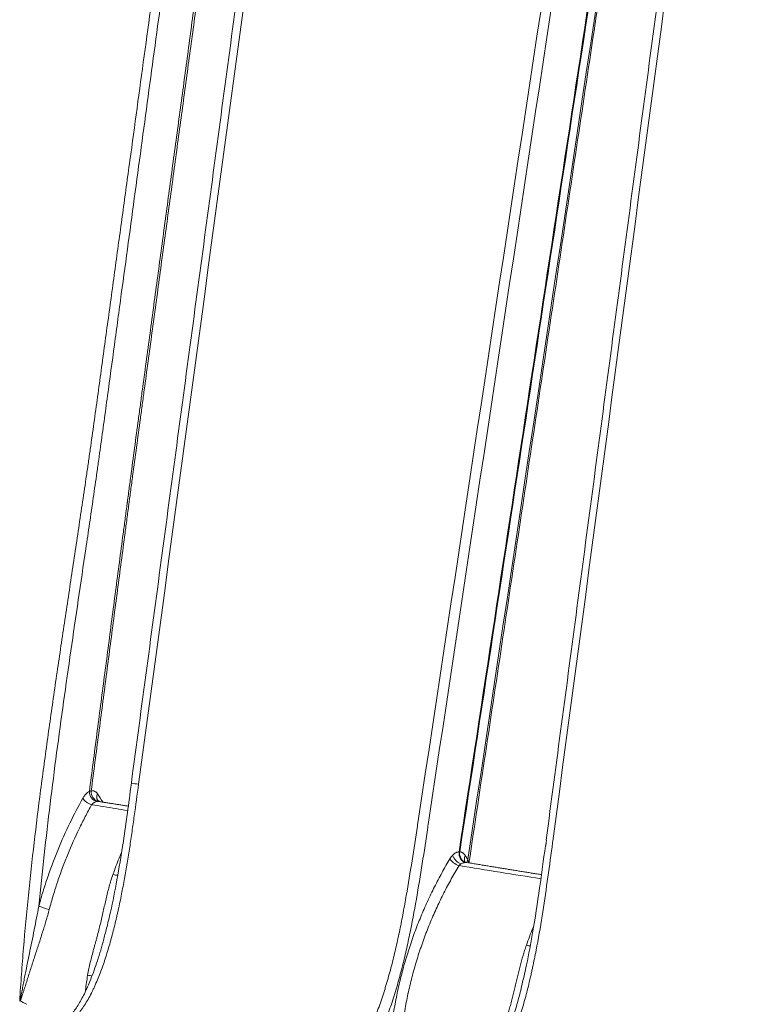
# Model space of a CAD drawing. Units: millimetres. Extents: x 124 to 2184, y -249 to 1869.
# Drawn here: x 1457 to 1535, y 556 to 660 of the extents above; entities that cross this region are included whole.
import ezdxf

# ---------------------------------------------------------------- set-up
doc = ezdxf.new("R2010")
doc.units = ezdxf.units.MM
doc.layers.add('1', color=7, linetype='Continuous', true_color=0xffffff)

msp = doc.modelspace()

# ---------------------------------------------------------------- linework, layer by layer
at = {"layer": '1', "color": 155, "linetype": 'Continuous', "lineweight": 13}
for centre, major_axis, ratio, start_param, end_param in [((1465.45, 578.59), (0.423, -0.906), 0.773938, 4.227328, 5.666961), ((1465.69, 578.66), (0.173, -0.985), 0.853377, 4.42823, 5.944779), ((1466.34, 578.34), (-0.826, -0.563), 0.764386, 5.394824, 6.283443), ((1464.76, 577.87), (0.873, -0.487), 0.45019, 3.819804, 5.091395), ((1504.38, 572.23), (0.055, -0.998), 0.821414, 4.531951, 6.066184), ((1504.47, 572.23), (0.08, 0.997), 0.84285, 1.501214, 3.061466), ((1503.41, 571.5), (-0.86, 0.511), 0.473133, 0.690442, 2.005688), ((1505.05, 571.84), (0.838, 0.546), 0.727559, 2.242884, 3.155654), ((1505.33, 571.42), (0.838, 0.546), 0.727554, 2.242893, 2.664966), ((1466.96, 570.36), (0.942, -0.336), 0.30881, 4.996354, 5.623072), ((1460.14, 566.53), (-0.965, 0.262), 0.152184, 0.602652, 1.902571), ((1510.43, 562.93), (0.942, -0.334), 0.320476, 5.061247, 5.563405), ((1464.21, 559.42), (0.988, -0.151), 0.007219, 0.7673, 1.323071)]:
    msp.add_ellipse(centre, major_axis=major_axis, ratio=ratio, start_param=start_param, end_param=end_param, dxfattribs=at)
at = {"layer": '1', "color": 155, "linetype": 'Continuous', "lineweight": 18}
msp.add_ellipse((1503.7, 571.88), major_axis=(0.719, -0.695), ratio=0.642544, start_param=3.963191, end_param=5.336952, dxfattribs=at)
at = {"layer": '1', "color": 155, "linetype": 'Continuous', "lineweight": 13}
for points, knots in [([(1457.31, 556.71), (1457.33, 557.17), (1457.36, 557.63), (1457.43, 558.56), (1457.52, 559.94), (1457.63, 561.33), (1457.86, 564.1), (1458.03, 565.95), (1458.6, 571.48), (1459.03, 575.17), (1459.75, 580.7), (1460, 582.54), (1460.51, 586.22), (1460.77, 588.06), (1461.31, 591.74), (1461.58, 593.58), (1462.13, 597.26), (1462.41, 599.1), (1462.96, 602.78), (1463.24, 604.62), (1463.65, 607.38), (1463.79, 608.3), (1464.06, 610.14), (1464.2, 611.06), (1464.4, 612.44), (1464.47, 612.9), (1464.6, 613.82), (1464.67, 614.28), (1464.86, 615.66), (1464.99, 616.58), (1465.25, 618.42), (1465.38, 619.35), (1465.63, 621.19), (1465.76, 622.11), (1466.01, 623.95), (1466.13, 624.87), (1466.38, 626.71), (1466.51, 627.63), (1466.89, 630.39), (1467.14, 632.23), (1467.64, 635.91), (1467.9, 637.76), (1468.4, 641.44), (1468.65, 643.28), (1469.41, 648.8), (1469.91, 652.48), (1470.92, 659.85), (1471.42, 663.53), (1472.93, 674.58), (1473.93, 681.94), (1476.94, 704.03), (1478.95, 718.76), (1482.94, 748.23), (1484.93, 762.96), (1487.89, 785.06), (1488.88, 792.42), (1490.85, 807.16), (1491.83, 814.53), (1493.78, 829.26), (1494.75, 836.63), (1496.2, 847.69), (1496.68, 851.37), (1497.63, 858.74), (1498.11, 862.43), (1499.53, 873.49), (1500.47, 880.86), (1501.85, 891.92), (1502.31, 895.61), (1503.21, 902.99), (1503.66, 906.68), (1504.1, 910.37)], [0, 0, 0, 0, 0.003906, 0.003906, 0.007813, 0.015625, 0.015625, 0.03125, 0.03125, 0.0625, 0.0625, 0.078125, 0.078125, 0.09375, 0.09375, 0.109375, 0.109375, 0.125, 0.125, 0.140625, 0.140625, 0.148438, 0.148438, 0.15625, 0.15625, 0.160156, 0.160156, 0.164063, 0.164063, 0.171875, 0.171875, 0.179688, 0.179688, 0.1875, 0.1875, 0.195313, 0.195313, 0.203125, 0.203125, 0.21875, 0.21875, 0.234375, 0.234375, 0.25, 0.25, 0.28125, 0.28125, 0.3125, 0.3125, 0.375, 0.375, 0.5, 0.5, 0.625, 0.625, 0.6875, 0.6875, 0.75, 0.75, 0.8125, 0.8125, 0.84375, 0.84375, 0.875, 0.875, 0.9375, 0.9375, 0.96875, 0.96875, 1, 1, 1, 1]), ([(1504.85, 910.3), (1504.43, 906.71), (1504, 903.13), (1503.13, 895.96), (1502.68, 892.38), (1501.35, 881.63), (1500.44, 874.46), (1499.07, 863.72), (1498.61, 860.14), (1497.69, 852.98), (1497.23, 849.4), (1495.83, 838.65), (1494.89, 831.49), (1493.01, 817.17), (1492.06, 810.01), (1490.17, 795.7), (1489.21, 788.54), (1486.35, 767.06), (1484.43, 752.75), (1480.59, 724.12), (1478.66, 709.81), (1475.76, 688.34), (1474.79, 681.18), (1473.34, 670.45), (1472.86, 666.87), (1471.89, 659.71), (1471.4, 656.13), (1470.43, 648.98), (1469.95, 645.4), (1469.22, 640.03), (1468.98, 638.24), (1468.49, 634.67), (1468.25, 632.88), (1467.88, 630.19), (1467.76, 629.3), (1467.52, 627.51), (1467.4, 626.62), (1467.04, 623.93), (1466.79, 622.14), (1466.43, 619.46), (1466.31, 618.57), (1466.06, 616.78), (1465.94, 615.88), (1465.75, 614.54), (1465.69, 614.09), (1465.59, 613.42), (1465.56, 613.2), (1465.5, 612.75), (1465.47, 612.53), (1465.31, 611.41), (1465.18, 610.52), (1464.92, 608.73), (1464.79, 607.83), (1464.53, 606.05), (1464.39, 605.15), (1464, 602.47), (1463.74, 600.68), (1463.21, 597.1), (1462.95, 595.32), (1462.43, 591.74), (1462.18, 589.95), (1461.68, 586.37), (1461.43, 584.58), (1460.96, 581), (1460.73, 579.21), (1460.29, 575.63), (1460.08, 573.84), (1459.68, 570.25), (1459.49, 568.46), (1459.32, 566.66)], [0, 0, 0, 0, 0.03125, 0.03125, 0.0625, 0.0625, 0.125, 0.125, 0.15625, 0.15625, 0.1875, 0.1875, 0.25, 0.25, 0.3125, 0.3125, 0.375, 0.375, 0.5, 0.5, 0.625, 0.625, 0.6875, 0.6875, 0.71875, 0.71875, 0.75, 0.75, 0.78125, 0.78125, 0.796875, 0.796875, 0.8125, 0.8125, 0.820313, 0.820313, 0.828125, 0.828125, 0.84375, 0.84375, 0.851563, 0.851563, 0.859375, 0.859375, 0.863281, 0.863281, 0.865234, 0.865234, 0.867188, 0.867188, 0.875, 0.875, 0.882813, 0.882813, 0.890625, 0.890625, 0.90625, 0.90625, 0.921875, 0.921875, 0.9375, 0.9375, 0.953125, 0.953125, 0.96875, 0.96875, 0.984375, 0.984375, 1, 1, 1, 1]), ([(1514.45, 909.53), (1506.99, 854.52), (1499.54, 799.51), (1484.67, 689.5), (1477.24, 634.49), (1469.82, 579.48)], [0, 0, 0, 0, 0.5, 0.5, 1, 1, 1, 1]), ([(1499.23, 575.41), (1503.39, 603.01), (1507.57, 630.62), (1515.96, 685.82), (1520.17, 713.41), (1528.62, 768.6), (1532.86, 796.2), (1541.38, 851.38), (1545.66, 878.97), (1549.95, 906.56)], [0, 0, 0, 0, 0.25, 0.25, 0.5, 0.5, 0.75, 0.75, 1, 1, 1, 1]), ([(1550.83, 906.43), (1546.55, 878.84), (1542.29, 851.25), (1533.81, 796.06), (1529.59, 768.46), (1521.17, 713.27), (1516.98, 685.67), (1508.62, 630.46), (1504.46, 602.86), (1500.32, 575.26)], [0, 0, 0, 0, 0.25, 0.25, 0.5, 0.5, 0.75, 0.75, 1, 1, 1, 1]), ([(1557.78, 905.89), (1550.38, 850.49), (1542.99, 795.09), (1528.21, 684.29), (1520.82, 628.9), (1513.43, 573.5)], [0, 0, 0, 0, 0.5, 0.5, 1, 1, 1, 1]), ([(1464.64, 578.72), (1464.77, 579.72), (1464.9, 580.73), (1465.16, 582.74), (1465.43, 584.75), (1465.69, 586.76), (1465.95, 588.76), (1466.08, 589.77), (1466.48, 592.78), (1466.74, 594.79), (1467.13, 597.81), (1467.27, 598.81), (1467.53, 600.82), (1467.66, 601.82), (1467.93, 603.83), (1468.06, 604.84), (1468.26, 606.34), (1468.33, 606.85), (1468.43, 607.6), (1468.46, 607.85), (1468.53, 608.35), (1468.56, 608.6), (1468.6, 608.92), (1468.61, 609.01), (1468.63, 609.1), (1468.64, 609.17), (1468.64, 609.2), (1468.65, 609.29), (1468.66, 609.36), (1468.68, 609.48), (1468.72, 609.8), (1468.83, 610.61), (1468.93, 611.36), (1469.13, 612.87), (1469.26, 613.87), (1469.53, 615.88), (1469.67, 616.89), (1469.87, 618.39), (1469.94, 618.89), (1470.04, 619.65), (1470.07, 619.9), (1470.14, 620.4), (1470.17, 620.65), (1470.34, 621.91), (1470.48, 622.91), (1470.75, 624.92), (1470.89, 625.92), (1471.16, 627.93), (1471.29, 628.93), (1471.56, 630.94), (1471.7, 631.95), (1471.97, 633.95), (1472.1, 634.96), (1472.38, 636.96), (1472.51, 637.97), (1472.92, 640.98), (1473.19, 642.99), (1473.73, 647), (1474.01, 649.01), (1474.55, 653.03), (1474.82, 655.03), (1475.23, 658.05), (1475.36, 659.05), (1475.63, 661.06), (1475.77, 662.06), (1476.45, 667.08), (1476.99, 671.1), (1478.61, 683.14), (1479.69, 691.18), (1481.85, 707.24), (1482.93, 715.27), (1484.55, 727.32), (1485.09, 731.34), (1486.17, 739.37), (1486.71, 743.38), (1488.32, 755.43), (1489.39, 763.47), (1490.46, 771.5)], [0, 0, 0, 0, 0.015625, 0.015625, 0.03125, 0.046875, 0.046875, 0.0625, 0.0625, 0.09375, 0.09375, 0.109375, 0.109375, 0.125, 0.125, 0.140625, 0.140625, 0.148438, 0.148438, 0.152344, 0.152344, 0.15625, 0.15625, 0.157227, 0.157715, 0.157715, 0.158203, 0.158203, 0.15918, 0.15918, 0.160156, 0.164063, 0.171875, 0.171875, 0.1875, 0.1875, 0.203125, 0.203125, 0.210938, 0.210938, 0.214844, 0.214844, 0.21875, 0.21875, 0.234375, 0.234375, 0.25, 0.25, 0.265625, 0.265625, 0.28125, 0.28125, 0.296875, 0.296875, 0.3125, 0.3125, 0.34375, 0.34375, 0.375, 0.375, 0.40625, 0.40625, 0.421875, 0.421875, 0.4375, 0.4375, 0.5, 0.5, 0.625, 0.625, 0.75, 0.75, 0.8125, 0.8125, 0.875, 0.875, 1, 1, 1, 1]), ([(1490.77, 771.55), (1489.69, 763.52), (1488.61, 755.49), (1486.99, 743.44), (1486.44, 739.42), (1485.36, 731.39), (1484.82, 727.38), (1483.19, 715.33), (1482.11, 707.3), (1479.94, 691.24), (1478.85, 683.21), (1477.22, 671.16), (1476.68, 667.15), (1476, 662.13), (1475.86, 661.13), (1475.59, 659.12), (1475.45, 658.11), (1475.04, 655.1), (1474.77, 653.1), (1474.23, 649.08), (1473.95, 647.07), (1473.41, 643.06), (1473.14, 641.05), (1472.73, 638.04), (1472.59, 637.04), (1472.32, 635.03), (1472.18, 634.03), (1471.91, 632.02), (1471.78, 631.01), (1471.51, 629.01), (1471.37, 628), (1470.96, 624.99), (1470.69, 622.98), (1470.38, 620.73), (1470.35, 620.47), (1470.28, 619.97), (1470.18, 619.22), (1470.08, 618.47), (1469.88, 616.96), (1469.74, 615.96), (1469.47, 613.95), (1469.33, 612.95), (1469.13, 611.44), (1469.03, 610.69), (1468.91, 609.81), (1468.86, 609.43), (1468.84, 609.24), (1468.83, 609.18), (1468.81, 609.06), (1468.77, 608.74), (1468.73, 608.43), (1468.66, 607.93), (1468.63, 607.68), (1468.53, 606.92), (1468.46, 606.42), (1468.26, 604.91), (1468.13, 603.91), (1467.86, 601.9), (1467.73, 600.9), (1467.47, 598.89), (1467.33, 597.88), (1466.94, 594.87), (1466.68, 592.86), (1466.28, 589.85), (1466.15, 588.84), (1465.89, 586.84), (1465.76, 585.83), (1465.49, 583.82), (1465.36, 582.82), (1465.1, 580.81), (1464.97, 579.8), (1464.84, 578.8)], [0, 0, 0, 0, 0.125, 0.125, 0.1875, 0.1875, 0.25, 0.25, 0.375, 0.375, 0.5, 0.5, 0.5625, 0.5625, 0.578125, 0.578125, 0.59375, 0.59375, 0.625, 0.625, 0.65625, 0.65625, 0.6875, 0.6875, 0.703125, 0.703125, 0.71875, 0.71875, 0.734375, 0.734375, 0.75, 0.75, 0.78125, 0.78125, 0.785156, 0.785156, 0.789062, 0.796875, 0.796875, 0.8125, 0.8125, 0.828125, 0.828125, 0.835937, 0.839844, 0.841797, 0.841797, 0.842773, 0.842773, 0.84375, 0.847656, 0.847656, 0.851562, 0.851562, 0.859375, 0.859375, 0.875, 0.875, 0.890625, 0.890625, 0.90625, 0.90625, 0.9375, 0.9375, 0.953125, 0.953125, 0.96875, 0.96875, 0.984375, 0.984375, 1, 1, 1, 1]), ([(1469.82, 579.48), (1469.67, 578.37), (1469.52, 577.27), (1469.29, 575.61), (1469.21, 575.05), (1469.09, 574.23), (1469.05, 573.95), (1468.97, 573.4), (1468.93, 573.12), (1468.71, 571.74), (1468.53, 570.64), (1468.24, 569), (1468.13, 568.45), (1467.92, 567.36), (1467.8, 566.81), (1467.65, 566.13), (1467.62, 566), (1467.56, 565.73), (1467.53, 565.59), (1467.44, 565.19), (1467.37, 564.92), (1467.17, 564.11), (1467.04, 563.58), (1466.75, 562.53), (1466.59, 562.01), (1466.35, 561.24), (1466.27, 560.99), (1466.1, 560.48), (1466.01, 560.23), (1465.83, 559.74), (1465.73, 559.49), (1465.54, 559.01), (1465.44, 558.77), (1465.31, 558.47), (1465.28, 558.41), (1465.23, 558.29), (1465.21, 558.23), (1465.12, 558.06), (1465.07, 557.94), (1464.91, 557.6), (1464.79, 557.38), (1464.56, 556.94), (1464.44, 556.73), (1464.19, 556.33), (1464.07, 556.13), (1463.9, 555.89), (1463.87, 555.85), (1463.8, 555.76), (1463.77, 555.71), (1463.67, 555.58), (1463.6, 555.49), (1463.4, 555.24), (1463.26, 555.08), (1463.11, 554.93)], [0, 0, 0, 0, 0.125, 0.125, 0.1875, 0.1875, 0.21875, 0.21875, 0.25, 0.25, 0.375, 0.375, 0.4375, 0.4375, 0.5, 0.5, 0.515625, 0.515625, 0.53125, 0.53125, 0.5625, 0.5625, 0.625, 0.625, 0.6875, 0.6875, 0.71875, 0.71875, 0.75, 0.75, 0.78125, 0.78125, 0.8125, 0.8125, 0.820313, 0.820313, 0.828125, 0.828125, 0.84375, 0.84375, 0.875, 0.875, 0.90625, 0.90625, 0.9375, 0.9375, 0.945313, 0.945313, 0.953125, 0.953125, 0.96875, 0.96875, 1, 1, 1, 1]), ([(1469.82, 579.48), (1469.52, 579.52), (1469.26, 579.56), (1469.09, 579.6), (1469.06, 579.61), (1469.06, 579.62)], [0, 0, 0, 0, 0.691806, 0.691806, 1, 1, 1, 1]), ([(1463.94, 578.01), (1463.99, 578.09), (1464.04, 578.17), (1464.15, 578.32), (1464.21, 578.39), (1464.28, 578.46), (1464.29, 578.48), (1464.33, 578.51), (1464.37, 578.55), (1464.42, 578.58), (1464.51, 578.65), (1464.57, 578.69), (1464.64, 578.72)], [0, 0, 0, 0, 0.25, 0.25, 0.5, 0.5, 0.5625, 0.5625, 0.625, 0.75, 0.75, 1, 1, 1, 1]), ([(1464.64, 578.72), (1464.67, 578.74), (1464.7, 578.76), (1464.77, 578.78), (1464.8, 578.79), (1464.84, 578.8)], [0, 0, 0, 0, 0.5, 0.5, 1, 1, 1, 1]), ([(1464.84, 578.8), (1464.9, 578.81), (1464.96, 578.81), (1465.07, 578.79), (1465.13, 578.78), (1465.2, 578.74), (1465.21, 578.73), (1465.24, 578.72), (1465.28, 578.69), (1465.32, 578.66), (1465.39, 578.59), (1465.44, 578.54), (1465.48, 578.48)], [0, 0, 0, 0, 0.25, 0.25, 0.5, 0.5, 0.5625, 0.5625, 0.625, 0.75, 0.75, 1, 1, 1, 1]), ([(1459.32, 566.66), (1459.46, 567.19), (1459.61, 567.7), (1459.92, 568.72), (1460.09, 569.23), (1460.43, 570.22), (1460.6, 570.71), (1460.97, 571.68), (1461.15, 572.15), (1461.73, 573.57), (1462.15, 574.49), (1463.01, 576.28), (1463.47, 577.15), (1463.94, 578.01)], [0, 0, 0, 0, 0.125, 0.125, 0.25, 0.25, 0.375, 0.375, 0.5, 0.5, 0.75, 0.75, 1, 1, 1, 1]), ([(1464.88, 577.33), (1464.65, 576.92), (1464.43, 576.5), (1464.1, 575.86), (1463.99, 575.65), (1463.77, 575.22), (1463.66, 575), (1463.14, 573.91), (1462.74, 573.02), (1462.18, 571.64), (1462, 571.18), (1461.64, 570.23), (1461.47, 569.76), (1461.27, 569.15), (1461.23, 569.03), (1461.15, 568.79), (1461.11, 568.67), (1460.99, 568.3), (1460.92, 568.05), (1460.69, 567.31), (1460.55, 566.81), (1460.42, 566.31)], [0, 0, 0, 0, 0.125, 0.125, 0.1875, 0.1875, 0.25, 0.25, 0.5, 0.5, 0.625, 0.625, 0.75, 0.75, 0.78125, 0.78125, 0.8125, 0.8125, 0.875, 0.875, 1, 1, 1, 1]), ([(1465.39, 577.66), (1465.35, 577.65), (1465.3, 577.63), (1465.23, 577.6), (1465.21, 577.59), (1465.17, 577.57), (1465.16, 577.57), (1465.14, 577.55), (1465.13, 577.55), (1465.08, 577.51), (1465.03, 577.48), (1464.95, 577.41), (1464.92, 577.37), (1464.88, 577.33)], [0, 0, 0, 0, 0.25, 0.25, 0.375, 0.375, 0.4375, 0.4375, 0.5, 0.5, 0.75, 0.75, 1, 1, 1, 1]), ([(1468.67, 576.71), (1468.25, 576.78), (1467.83, 576.85), (1466.57, 577.06), (1465.72, 577.2), (1464.88, 577.33)], [0, 0, 0, 0, 0.331174, 0.331174, 1, 1, 1, 1]), ([(1499.18, 575.08), (1499.19, 575.19), (1499.21, 575.3), (1499.23, 575.41), (1499.23, 575.41), (1499.23, 575.41)], [0, 0, 0, 0, 0.99982, 0.99982, 1, 1, 1, 1]), ([(1490.77, 549.72), (1490.85, 549.75), (1490.93, 549.79), (1491.05, 549.85), (1491.09, 549.87), (1491.17, 549.92), (1491.21, 549.94), (1491.41, 550.06), (1491.57, 550.18), (1491.88, 550.43), (1492.03, 550.57), (1492.34, 550.88), (1492.49, 551.05), (1492.66, 551.26), (1492.68, 551.28), (1492.71, 551.33), (1492.77, 551.4), (1492.9, 551.57), (1493, 551.72), (1493.21, 552.03), (1493.35, 552.24), (1493.61, 552.68), (1493.74, 552.91), (1493.99, 553.39), (1494.11, 553.63), (1494.29, 554.01), (1494.35, 554.14), (1494.43, 554.33), (1494.46, 554.39), (1494.52, 554.52), (1494.55, 554.59), (1494.69, 554.92), (1494.8, 555.19), (1495.01, 555.73), (1495.11, 556), (1495.31, 556.55), (1495.4, 556.83), (1495.59, 557.39), (1495.7, 557.75), (1495.81, 558.11), (1495.86, 558.25), (1495.88, 558.33), (1495.94, 558.54), (1496.07, 558.98), (1496.19, 559.41), (1496.35, 560), (1496.43, 560.29), (1496.65, 561.17), (1496.8, 561.77), (1497.07, 562.96), (1497.2, 563.55), (1497.45, 564.75), (1497.57, 565.36), (1497.74, 566.26), (1497.79, 566.57), (1497.9, 567.17), (1498.17, 568.69), (1498.42, 570.21), (1498.81, 572.64), (1498.99, 573.86), (1499.18, 575.08)], [0, 0, 0, 0, 0.015625, 0.015625, 0.023438, 0.023438, 0.03125, 0.03125, 0.0625, 0.0625, 0.09375, 0.09375, 0.125, 0.125, 0.128906, 0.128906, 0.132813, 0.140625, 0.15625, 0.15625, 0.1875, 0.1875, 0.21875, 0.21875, 0.25, 0.25, 0.265625, 0.265625, 0.273438, 0.273438, 0.28125, 0.28125, 0.3125, 0.3125, 0.34375, 0.34375, 0.375, 0.375, 0.40625, 0.414063, 0.414063, 0.421875, 0.421875, 0.4375, 0.46875, 0.46875, 0.5, 0.5, 0.5625, 0.5625, 0.625, 0.625, 0.6875, 0.6875, 0.71875, 0.71875, 0.75, 0.875, 0.875, 1, 1, 1, 1]), ([(1500.27, 574.93), (1500.08, 573.66), (1499.89, 572.4), (1499.49, 569.89), (1499.29, 568.63), (1498.85, 566.13), (1498.61, 564.88), (1498.22, 563.02), (1498.09, 562.4), (1497.81, 561.17), (1497.66, 560.56), (1497.34, 559.34), (1497.18, 558.73), (1496.96, 557.98), (1496.91, 557.83), (1496.82, 557.53), (1496.68, 557.08), (1496.54, 556.63), (1496.34, 556.05), (1496.24, 555.76), (1496.04, 555.19), (1495.93, 554.9), (1495.76, 554.48), (1495.71, 554.34), (1495.62, 554.14), (1495.59, 554.07), (1495.54, 553.93), (1495.51, 553.86), (1495.36, 553.52), (1495.24, 553.26), (1495, 552.74), (1494.87, 552.49), (1494.61, 552), (1494.48, 551.77), (1494.21, 551.31), (1494.07, 551.1), (1493.85, 550.78), (1493.78, 550.68), (1493.67, 550.53), (1493.63, 550.48), (1493.55, 550.39), (1493.52, 550.34), (1493.33, 550.1), (1493.18, 549.93), (1492.87, 549.62), (1492.71, 549.47), (1492.4, 549.22), (1492.24, 549.1), (1492.04, 548.98), (1492, 548.96), (1491.92, 548.91), (1491.88, 548.89), (1491.76, 548.83), (1491.68, 548.8), (1491.6, 548.76)], [0, 0, 0, 0, 0.125, 0.125, 0.25, 0.25, 0.375, 0.375, 0.4375, 0.4375, 0.5, 0.5, 0.5625, 0.5625, 0.578125, 0.578125, 0.59375, 0.625, 0.625, 0.65625, 0.65625, 0.6875, 0.6875, 0.703125, 0.703125, 0.710937, 0.710937, 0.71875, 0.71875, 0.75, 0.75, 0.78125, 0.78125, 0.8125, 0.8125, 0.84375, 0.84375, 0.859375, 0.859375, 0.867187, 0.867187, 0.875, 0.875, 0.90625, 0.90625, 0.9375, 0.9375, 0.96875, 0.96875, 0.976562, 0.976562, 0.984375, 0.984375, 1, 1, 1, 1]), ([(1467.12, 569.99), (1467.33, 570.57), (1467.54, 571.13), (1467.83, 571.87), (1467.9, 572.04), (1467.98, 572.22)], [0, 0, 0, 0, 0.758833, 0.758833, 1, 1, 1, 1]), ([(1502.88, 572.01), (1502.88, 572.01), (1502.88, 572.02), (1502.89, 572.02), (1502.89, 572.02), (1502.9, 572.04), (1502.93, 572.06), (1502.98, 572.1), (1503.02, 572.14), (1503.1, 572.2), (1503.16, 572.24), (1503.23, 572.28), (1503.24, 572.28), (1503.27, 572.3), (1503.29, 572.3), (1503.33, 572.32), (1503.36, 572.33), (1503.44, 572.35), (1503.5, 572.36), (1503.56, 572.37)], [0, 0, 0, 0, 0.007813, 0.007813, 0.015625, 0.03125, 0.0625, 0.125, 0.25, 0.25, 0.5, 0.5, 0.5625, 0.5625, 0.625, 0.625, 0.75, 0.75, 1, 1, 1, 1]), ([(1503.64, 572.37), (1503.7, 572.36), (1503.75, 572.35), (1503.83, 572.32), (1503.85, 572.31), (1503.89, 572.29), (1503.91, 572.29), (1503.93, 572.27), (1503.94, 572.26), (1504, 572.22), (1504.05, 572.18), (1504.14, 572.09), (1504.18, 572.04), (1504.22, 571.98)], [0, 0, 0, 0, 0.25, 0.25, 0.375, 0.375, 0.4375, 0.4375, 0.5, 0.5, 0.75, 0.75, 1, 1, 1, 1]), ([(1513.35, 572.89), (1513.19, 571.67), (1513.02, 570.46), (1512.68, 568.04), (1512.5, 566.82), (1512.12, 564.41), (1511.91, 563.21), (1511.56, 561.41), (1511.44, 560.81), (1511.28, 560.07), (1511.25, 559.92), (1511.18, 559.62), (1511.08, 559.18), (1510.98, 558.74), (1510.77, 557.86), (1510.62, 557.28), (1510.3, 556.13), (1510.13, 555.57), (1509.86, 554.73), (1509.77, 554.46), (1509.58, 553.91), (1509.48, 553.64), (1509.32, 553.23), (1509.27, 553.1), (1509.19, 552.9), (1509.16, 552.83), (1509.11, 552.7), (1509.08, 552.64), (1508.95, 552.31), (1508.83, 552.05), (1508.6, 551.55), (1508.48, 551.31), (1508.23, 550.84), (1508.1, 550.61), (1507.9, 550.28), (1507.83, 550.17), (1507.72, 550.01), (1507.69, 549.96), (1507.62, 549.85), (1507.58, 549.8), (1507.4, 549.55), (1507.26, 549.36), (1506.96, 549.01), (1506.81, 548.84), (1506.5, 548.54), (1506.34, 548.4), (1506.1, 548.22), (1506.02, 548.16), (1505.85, 548.05), (1505.77, 548), (1505.52, 547.86), (1505.36, 547.79), (1505.2, 547.73)], [0, 0, 0, 0, 0.125, 0.125, 0.25, 0.25, 0.375, 0.375, 0.4375, 0.4375, 0.453125, 0.453125, 0.46875, 0.5, 0.5, 0.5625, 0.5625, 0.625, 0.625, 0.65625, 0.65625, 0.6875, 0.6875, 0.703125, 0.703125, 0.710937, 0.710937, 0.71875, 0.71875, 0.75, 0.75, 0.78125, 0.78125, 0.8125, 0.8125, 0.828125, 0.828125, 0.835937, 0.835937, 0.84375, 0.84375, 0.875, 0.875, 0.90625, 0.90625, 0.9375, 0.9375, 0.953125, 0.953125, 0.96875, 0.96875, 1, 1, 1, 1]), ([(1496.05, 546.2), (1496.05, 546.33), (1496.05, 546.45), (1496.05, 546.73), (1496.05, 546.88), (1496.05, 547.2), (1496.05, 547.35), (1496.05, 547.82), (1496.06, 548.13), (1496.07, 548.76), (1496.07, 549.07), (1496.09, 549.69), (1496.11, 550.01), (1496.14, 550.63), (1496.16, 550.95), (1496.19, 551.42), (1496.2, 551.57), (1496.23, 551.89), (1496.27, 552.36), (1496.32, 552.82), (1496.42, 553.75), (1496.51, 554.37), (1496.69, 555.6), (1496.8, 556.21), (1497.03, 557.42), (1497.16, 558.02), (1497.45, 559.21), (1497.6, 559.81), (1497.93, 560.99), (1498.1, 561.57), (1498.32, 562.23), (1498.34, 562.3), (1498.39, 562.45), (1498.46, 562.66), (1498.63, 563.17), (1498.78, 563.59), (1499.09, 564.44), (1499.31, 564.99), (1499.76, 566.08), (1499.99, 566.61), (1500.48, 567.66), (1500.72, 568.18), (1501.24, 569.19), (1501.76, 570.19), (1502.32, 571.16), (1502.6, 571.64)], [0, 0, 0, 0, 0.013371, 0.013371, 0.030381, 0.030381, 0.047392, 0.047392, 0.081414, 0.081414, 0.115436, 0.115436, 0.149457, 0.149457, 0.183479, 0.183479, 0.20049, 0.20049, 0.217501, 0.251522, 0.251522, 0.319566, 0.319566, 0.387609, 0.387609, 0.455653, 0.455653, 0.523696, 0.523696, 0.59174, 0.59174, 0.600245, 0.600245, 0.60875, 0.625761, 0.659783, 0.659783, 0.727826, 0.727826, 0.79587, 0.79587, 0.863913, 0.863913, 0.931957, 1, 1, 1, 1]), ([(1502.6, 571.64), (1502.64, 571.71), (1502.69, 571.78), (1502.76, 571.87), (1502.78, 571.9), (1502.82, 571.94), (1502.84, 571.96), (1502.86, 571.99), (1502.87, 572), (1502.87, 572.01), (1502.88, 572.01), (1502.88, 572.01)], [0, 0, 0, 0, 0.5, 0.5, 0.75, 0.75, 0.875, 0.9375, 0.96875, 0.96875, 1, 1, 1, 1]), ([(1503.76, 571.1), (1503.72, 571.07), (1503.69, 571.04), (1503.62, 570.99), (1503.59, 570.95), (1503.56, 570.92)], [0, 0, 0, 0, 0.5, 0.5, 1, 1, 1, 1]), ([(1504.25, 571.25), (1504.21, 571.25), (1504.17, 571.25), (1504.11, 571.24), (1504.08, 571.23), (1504.04, 571.22), (1504.02, 571.22), (1503.96, 571.2), (1503.92, 571.18), (1503.83, 571.15), (1503.79, 571.12), (1503.76, 571.1)], [0, 0, 0, 0, 0.25, 0.25, 0.375, 0.375, 0.5, 0.5, 0.75, 0.75, 1, 1, 1, 1]), ([(1504.49, 571.56), (1504.52, 571.47), (1504.53, 571.39), (1504.55, 571.27), (1504.55, 571.24), (1504.55, 571.21)], [0, 0, 0, 0, 0.746477, 0.746477, 1, 1, 1, 1]), ([(1464.45, 559.39), (1464.49, 559.62), (1464.53, 559.85), (1464.63, 560.3), (1464.68, 560.53), (1464.79, 560.98), (1464.85, 561.2), (1464.97, 561.65), (1465.03, 561.88), (1465.15, 562.33), (1465.21, 562.55), (1465.3, 562.88), (1465.33, 563), (1465.4, 563.22), (1465.43, 563.33), (1465.51, 563.67), (1465.57, 563.89), (1465.69, 564.34), (1465.74, 564.56), (1465.85, 565), (1465.9, 565.22), (1466, 565.67), (1466.05, 565.89), (1466.15, 566.33), (1466.2, 566.55), (1466.3, 566.99), (1466.4, 567.43), (1466.51, 567.86), (1466.61, 568.29), (1466.67, 568.51), (1466.78, 568.94), (1466.85, 569.15), (1466.98, 569.57), (1467.05, 569.78), (1467.12, 569.99)], [0, 0, 0, 0, 0.0625, 0.0625, 0.125, 0.125, 0.1875, 0.1875, 0.25, 0.25, 0.3125, 0.3125, 0.34375, 0.34375, 0.375, 0.375, 0.4375, 0.4375, 0.5, 0.5, 0.5625, 0.5625, 0.625, 0.625, 0.6875, 0.6875, 0.75, 0.8125, 0.8125, 0.875, 0.875, 0.9375, 0.9375, 1, 1, 1, 1]), ([(1503.56, 570.92), (1503.28, 570.46), (1502.74, 569.52), (1502.22, 568.55), (1501.72, 567.56), (1501.48, 567.06), (1501.01, 566.04), (1500.78, 565.52), (1500.34, 564.47), (1500.13, 563.93), (1499.82, 563.11), (1499.72, 562.84), (1499.58, 562.42), (1499.51, 562.21), (1499.43, 562), (1499.39, 561.86), (1499.36, 561.79), (1499.16, 561.15), (1498.99, 560.58), (1498.67, 559.44), (1498.52, 558.86), (1498.24, 557.7), (1498.12, 557.12), (1497.89, 555.94), (1497.79, 555.35), (1497.61, 554.16), (1497.53, 553.56), (1497.44, 552.65), (1497.41, 552.35), (1497.37, 551.89), (1497.35, 551.74), (1497.33, 551.44), (1497.32, 551.29), (1497.29, 550.83), (1497.27, 550.52), (1497.24, 549.92), (1497.23, 549.61), (1497.22, 549.01), (1497.21, 548.7), (1497.21, 548.1), (1497.21, 547.79), (1497.21, 547.34), (1497.21, 547.19), (1497.21, 546.89), (1497.21, 546.73), (1497.21, 546.52), (1497.21, 546.46), (1497.21, 546.4)], [0, 0, 0, 0, 0.068479, 0.136958, 0.136958, 0.205437, 0.205437, 0.273916, 0.273916, 0.342395, 0.342395, 0.376635, 0.376635, 0.393755, 0.402315, 0.402315, 0.410874, 0.410874, 0.479354, 0.479354, 0.547833, 0.547833, 0.616312, 0.616312, 0.684791, 0.684791, 0.75327, 0.75327, 0.787509, 0.787509, 0.804629, 0.804629, 0.821749, 0.821749, 0.855989, 0.855989, 0.890228, 0.890228, 0.924468, 0.924468, 0.958707, 0.958707, 0.975827, 0.975827, 0.992947, 0.992947, 1, 1, 1, 1]), ([(1460.42, 566.31), (1460.31, 565.9), (1460.19, 565.49), (1459.95, 564.68), (1459.83, 564.28), (1459.57, 563.47), (1459.44, 563.06), (1459.28, 562.55), (1459.24, 562.45), (1459.18, 562.25), (1459.14, 562.15), (1459.05, 561.85), (1458.98, 561.64), (1458.78, 561.04), (1458.65, 560.64), (1458.39, 559.83), (1458.26, 559.43), (1458.07, 558.83), (1458.01, 558.63), (1457.88, 558.23), (1457.82, 558.03), (1457.72, 557.73), (1457.69, 557.63), (1457.63, 557.43), (1457.6, 557.33), (1457.55, 557.19), (1457.53, 557.14), (1457.5, 557.04), (1457.48, 556.99), (1457.45, 556.92), (1457.44, 556.89), (1457.42, 556.85), (1457.41, 556.82), (1457.39, 556.79), (1457.39, 556.78), (1457.38, 556.75), (1457.37, 556.74), (1457.36, 556.73), (1457.35, 556.72), (1457.35, 556.71), (1457.34, 556.71), (1457.33, 556.7), (1457.33, 556.7), (1457.32, 556.7), (1457.31, 556.7), (1457.31, 556.7), (1457.31, 556.7), (1457.3, 556.7)], [0, 0, 0, 0, 0.125, 0.125, 0.25, 0.25, 0.375, 0.375, 0.40625, 0.40625, 0.4375, 0.4375, 0.5, 0.5, 0.625, 0.625, 0.75, 0.75, 0.8125, 0.8125, 0.875, 0.875, 0.90625, 0.90625, 0.9375, 0.9375, 0.953125, 0.953125, 0.96875, 0.96875, 0.976563, 0.976563, 0.984375, 0.984375, 0.988281, 0.988281, 0.992188, 0.992188, 0.994141, 0.994141, 0.996094, 0.996094, 0.998047, 0.998047, 0.999023, 0.999023, 1, 1, 1, 1]), ([(1457.31, 556.72), (1457.31, 556.71), (1457.31, 556.71), (1457.31, 556.71), (1457.32, 556.71), (1457.32, 556.72), (1457.32, 556.72), (1457.33, 556.72), (1457.33, 556.73), (1457.33, 556.73), (1457.33, 556.74), (1457.34, 556.74), (1457.34, 556.75), (1457.34, 556.76), (1457.34, 556.77), (1457.35, 556.79), (1457.35, 556.8), (1457.36, 556.82), (1457.36, 556.84), (1457.37, 556.87), (1457.38, 556.9), (1457.39, 556.95), (1457.4, 556.98), (1457.41, 557.05), (1457.43, 557.1), (1457.45, 557.21), (1457.46, 557.26), (1457.49, 557.41), (1457.51, 557.52), (1457.55, 557.72), (1457.57, 557.83), (1457.62, 558.13), (1457.66, 558.34), (1457.74, 558.75), (1457.78, 558.96), (1457.9, 559.58), (1457.99, 560), (1458.15, 560.83), (1458.24, 561.24), (1458.41, 562.07), (1458.49, 562.49), (1458.66, 563.32), (1458.75, 563.74), (1458.92, 564.57), (1459, 564.99), (1459.16, 565.83), (1459.24, 566.24), (1459.32, 566.66)], [0, 0, 0, 0, 0.000488, 0.000488, 0.000977, 0.000977, 0.001953, 0.001953, 0.00293, 0.00293, 0.003906, 0.003906, 0.005859, 0.005859, 0.007812, 0.007812, 0.011719, 0.011719, 0.015625, 0.015625, 0.023438, 0.023438, 0.03125, 0.03125, 0.046875, 0.046875, 0.0625, 0.0625, 0.09375, 0.09375, 0.125, 0.125, 0.1875, 0.1875, 0.25, 0.25, 0.375, 0.375, 0.5, 0.5, 0.625, 0.625, 0.75, 0.75, 0.875, 0.875, 1, 1, 1, 1]), ([(1510.65, 562.54), (1510.76, 562.84), (1510.87, 563.14), (1511.09, 563.74), (1511.21, 564.03), (1511.35, 564.38), (1511.37, 564.44), (1511.39, 564.49)], [0, 0, 0, 0, 0.456569, 0.456569, 0.913138, 0.913138, 1, 1, 1, 1]), ([(1508.33, 553.43), (1508.36, 553.62), (1508.4, 553.82), (1508.48, 554.21), (1508.52, 554.41), (1508.61, 554.8), (1508.66, 554.99), (1508.75, 555.38), (1508.8, 555.57), (1508.9, 555.96), (1509, 556.35), (1509.1, 556.73), (1509.2, 557.12), (1509.24, 557.31), (1509.34, 557.69), (1509.39, 557.88), (1509.49, 558.26), (1509.58, 558.64), (1509.67, 559.02), (1509.81, 559.59), (1509.9, 559.97), (1510.1, 560.71), (1510.19, 561.08), (1510.35, 561.63), (1510.41, 561.81), (1510.52, 562.18), (1510.58, 562.36), (1510.65, 562.54)], [0, 0, 0, 0, 0.0625, 0.0625, 0.125, 0.125, 0.1875, 0.1875, 0.25, 0.25, 0.3125, 0.375, 0.375, 0.4375, 0.4375, 0.5, 0.5, 0.5625, 0.625, 0.625, 0.75, 0.75, 0.875, 0.875, 0.9375, 0.9375, 1, 1, 1, 1])]:
    msp.add_open_spline(points, degree=3, knots=knots, dxfattribs=at)
at = {"layer": '1', "color": 155, "linetype": 'Continuous', "lineweight": 18}
for points, degree in [([(1495.05, 773.12), (1469.06, 579.62)], 1), ([(1538.72, 769.35), (1512.73, 573.59)], 1), ([(1504.6, 571.17), (1519.41, 669.55), (1534.16, 767.94)], 2), ([(1465.73, 577.69), (1465.51, 577.76), (1465.51, 577.77)], 2), ([(1468.73, 577.18), (1467.17, 577.43), (1465.61, 577.67)], 2), ([(1512.77, 573.59), (1512.69, 572.98)], 1), ([(1504.33, 571.24), (1504.3, 571.25), (1504.28, 571.25), (1504.25, 571.25)], 3), ([(1512.24, 569.97), (1508.41, 570.58), (1504.54, 571.22)], 2), ([(1457.31, 556.71), (1457.55, 556.58), (1457.8, 556.45), (1458.05, 556.32)], 3)]:
    msp.add_open_spline(points, degree=degree, dxfattribs=at)
at = {"layer": '1', "color": 155, "linetype": 'Continuous', "lineweight": 13}
for points in [[(1504.49, 571.56), (1514.35, 637.02), (1524.2, 702.48), (1534.03, 767.95)], [(1503.56, 572.37), (1508.52, 604.84), (1518.43, 669.8), (1528.32, 734.75), (1533.27, 767.23)], [(1533.36, 767.3), (1528.41, 734.81), (1518.51, 669.83), (1508.6, 604.86), (1503.64, 572.37)], [(1465.48, 578.48), (1465.68, 578.18), (1465.88, 577.89), (1466.08, 577.6)], [(1465.57, 577.69), (1465.52, 577.68), (1465.46, 577.67), (1465.39, 577.66)], [(1500.32, 575.26), (1500.3, 575.15), (1500.28, 575.04), (1500.27, 574.93)], [(1513.43, 573.49), (1513.4, 573.29), (1513.38, 573.09), (1513.35, 572.89)], [(1503.56, 572.37), (1503.59, 572.37), (1503.61, 572.37), (1503.64, 572.37)], [(1504.22, 571.98), (1504.31, 571.84), (1504.4, 571.7), (1504.49, 571.56)], [(1512.18, 569.54), (1509.31, 569.99), (1506.44, 570.45), (1503.56, 570.92)], [(1464.23, 557.81), (1464.3, 558.34), (1464.37, 558.86), (1464.45, 559.39)]]:
    msp.add_open_spline(points, degree=3, dxfattribs=at)
at = {"layer": '1', "color": 155, "linetype": 'Continuous', "lineweight": 18}
for points, knots in [([(1469.07, 579.62), (1469.03, 579.32), (1468.73, 577.02), (1468.24, 573.46), (1467.5, 569.09), (1466.92, 566.22), (1466.53, 564.64), (1466.4, 564.15)], [0, 0, 0, 0, 0.057206, 0.442254, 0.684924, 0.902383, 1, 1, 1, 1]), ([(1512.65, 572.99), (1512.46, 571.52), (1512.04, 568.46), (1511.41, 564.28), (1510.74, 560.68), (1510.27, 558.7), (1510.05, 557.82)], [0, 0, 0, 0, 0.287757, 0.59895, 0.820801, 1, 1, 1, 1]), ([(1504.36, 571.26), (1504.32, 571.26), (1504.24, 571.26), (1504.21, 571.31), (1504.2, 571.31)], [0, 0, 0, 0, 0.420364, 1, 1, 1, 1]), ([(1466.4, 564.15), (1466.3, 563.73), (1466, 562.53), (1465.44, 560.7), (1464.75, 558.82), (1464.06, 557.28), (1463.36, 556.06), (1462.8, 555.28), (1462.47, 554.97), (1462.4, 554.9)], [0, 0, 0, 0, 0.115568, 0.326518, 0.514138, 0.67159, 0.81157, 0.957178, 1, 1, 1, 1]), ([(1510.05, 557.82), (1510.03, 557.73), (1509.81, 556.79), (1509.33, 555.19), (1508.63, 553.13), (1507.92, 551.46), (1507.21, 550.12), (1506.49, 549.07), (1505.76, 548.31), (1505.17, 547.88), (1504.86, 547.76), (1504.78, 547.74)], [0, 0, 0, 0, 0.018761, 0.203131, 0.358185, 0.4948, 0.618596, 0.728063, 0.841372, 0.957071, 1, 1, 1, 1])]:
    msp.add_open_spline(points, degree=3, knots=knots, dxfattribs=at)

doc.saveas('drawing.dxf')
